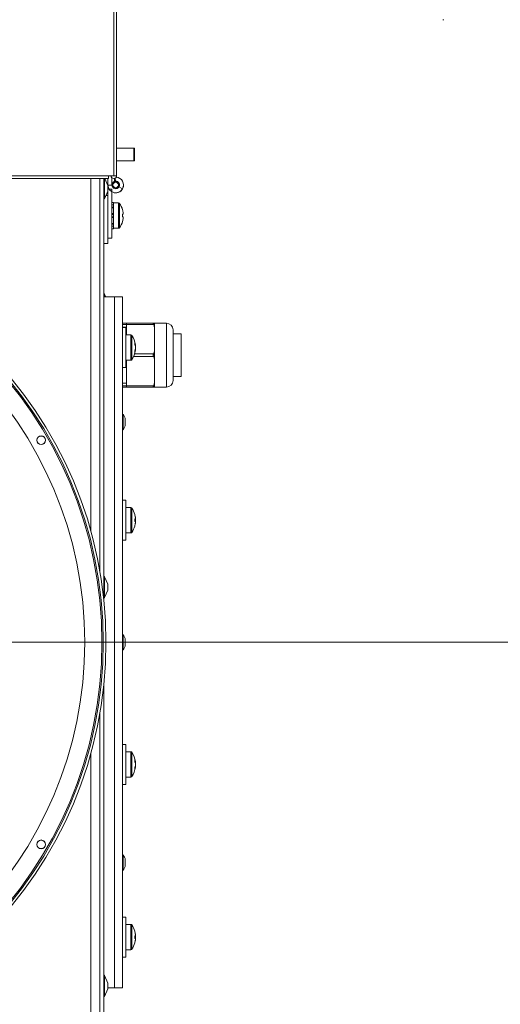
# Model space of a CAD drawing. Units: millimetres. Extents: x 5 to 589, y 0 to 415.
# Drawn here: x 84 to 102, y 151 to 188 of the extents above; entities that cross this region are included whole.
import ezdxf

# ---------------------------------------------------------------- set-up
doc = ezdxf.new("R2010")
doc.units = ezdxf.units.MM
doc.linetypes.add('CENTER', pattern=[10.16, 6.35, -1.27, 1.27, -1.27])
doc.linetypes.add('CENTERX2', pattern=[20.32, 12.7, -2.54, 2.54, -2.54])
doc.styles.add('SLDTEXTSTYLE0', font='GOTHIC.TTF', dxfattribs={"width": 0.913})
doc.dimstyles.new('SLDDIMSTYLE0', dxfattribs={"dimtxt": 3.5, "dimasz": 3.302, "dimexe": 0, "dimexo": 0.0625, "dimgap": 0.875, "dimtad": 1, "dimdec": 0, "dimlfac": 10, "dimrnd": 1e-09, "dimzin": 12, "dimdsep": 46, "dimtxsty": 'SLDTEXTSTYLE0', "dimsah": 1, "dimcen": 0.09, "dimadec": 0, "dimazin": 3, "dimtfac": 1, "dimtdec": 0, "dimtofl": 0, "dimtmove": 0, "dimatfit": 3, "dimfxl": 1, "dimfrac": 2, "dimtolj": 1, "dimtzin": 12, "dimarcsym": 0})
doc.dimstyles.new('SLDDIMSTYLE2', dxfattribs={"dimtxt": 3.5, "dimasz": 3.302, "dimexe": 0, "dimexo": 0.0625, "dimgap": 0.875, "dimtad": 1, "dimdec": 3, "dimlfac": 10, "dimrnd": 1e-09, "dimzin": 12, "dimdsep": 46, "dimtxsty": 'SLDTEXTSTYLE0', "dimsah": 1, "dimcen": 0.09, "dimadec": 0, "dimazin": 3, "dimtfac": 1, "dimtdec": 0, "dimtofl": 0, "dimtmove": 0, "dimatfit": 3, "dimfxl": 1, "dimfrac": 2, "dimtolj": 1, "dimtzin": 12, "dimarcsym": 0})

# ---------------------------------------------------------------- blocks, each defined once
blk = doc.blocks.new('_D_10')
at = {"color": 7, "linetype": 'Continuous', "lineweight": 0, "true_color": 0xffffff}
for p, q in [((108.567, 240.214), (128.637, 240.214)), ((127.637, 133.497), (127.637, 240.214)), ((102.19, 133.497), (128.637, 133.497))]:
    blk.add_line(p, q, dxfattribs=at)
for points in [[(127.637, 240.214), (127.137, 236.912), (128.137, 236.912)], [(127.637, 133.497), (128.137, 136.799), (127.137, 136.799)]]:
    blk.add_solid(points, dxfattribs=at)
at = {"color": 7, "linetype": 'Continuous', "lineweight": 0, "true_color": 0xffffff, "insert": (123.167, 181.683), "char_height": 3.5, "attachment_point": 1, "rotation": 90, "style": 'SLDTEXTSTYLE0'}
blk.add_mtext('1067', dxfattribs=at)
blk = doc.blocks.new('_D_11')
at = {"color": 7, "linetype": 'Continuous', "lineweight": 0, "true_color": 0xffffff}
for p, q in [((87.715, 164.497), (114.368, 164.497)), ((113.368, 164.497), (113.368, 133.497)), ((102.19, 133.497), (114.368, 133.497))]:
    blk.add_line(p, q, dxfattribs=at)
for points in [[(113.368, 164.497), (112.868, 161.195), (113.868, 161.195)], [(113.368, 133.497), (113.868, 136.799), (112.868, 136.799)]]:
    blk.add_solid(points, dxfattribs=at)
at = {"color": 7, "linetype": 'Continuous', "lineweight": 0, "true_color": 0xffffff, "insert": (108.897, 145.118), "char_height": 3.5, "attachment_point": 1, "rotation": 90, "style": 'SLDTEXTSTYLE0'}
blk.add_mtext('310', dxfattribs=at)
blk = doc.blocks.new('SW_CENTERMARKSYMBOL_1')
at = {"color": 0, "linetype": 'CENTER', "lineweight": 0}
blk.add_line((0.4, 0), (15.7, 0), dxfattribs=at)

msp = doc.modelspace()

# ---------------------------------------------------------------- linework, layer by layer
at = {"color": 7, "linetype": 'Continuous', "lineweight": 15}
for p, q in [((87.913747, 188.921887), (87.913747, 182.046884)), ((87.914742, 188.921887), (87.914742, 182.046884)), ((88.014747, 188.921887), (88.014747, 182.046884)), ((88.669742, 183.08689), (88.014747, 183.08689)), ((88.689745, 183.066887), (88.689745, 182.846886)), ((88.014747, 182.606882), (88.669742, 182.606882)), ((88.689745, 182.846886), (88.689745, 182.626885)), ((56.265748, 182.046884), (87.713743, 182.046884)), ((56.265748, 181.941885), (87.713743, 181.941885)), ((87.389744, 181.941885), (87.389744, 167.136842)), ((87.539745, 181.941885), (87.539745, 166.024751)), ((87.689746, 181.679386), (87.569869, 181.941885)), ((87.689746, 181.941885), (87.689746, 181.696886)), ((87.713743, 182.046884), (87.913747, 182.046884)), ((87.713743, 181.941885), (87.713743, 182.046884)), ((87.839741, 181.968624), (87.839741, 181.696886)), ((87.853731, 181.958074), (87.839741, 181.950849)), ((87.914742, 182.146889), (87.913747, 182.146889)), ((87.913747, 182.046884), (87.914742, 182.046884)), ((88.014747, 182.046884), (87.914742, 182.046884)), ((87.931258, 181.944114), (87.940354, 181.840152)), ((87.940354, 181.840152), (87.971301, 181.842858)), ((87.558843, 181.177729), (87.689746, 181.464392)), ((87.689746, 181.696886), (87.689746, 181.679386)), ((87.839741, 181.696886), (87.689746, 181.696886)), ((87.689746, 181.679386), (87.689746, 181.464392)), ((87.839741, 181.546885), (87.689746, 181.546885)), ((87.689746, 181.464392), (87.689746, 179.696888)), ((87.839741, 181.546885), (87.839741, 179.696888)), ((88.100989, 181.766886), (88.104744, 181.760377)), ((88.104744, 181.633395), (88.100989, 181.626886)), ((88.100989, 181.626886), (88.230891, 181.551892)), ((88.234646, 181.558389), (88.104744, 181.633395)), ((88.234646, 181.558389), (88.230891, 181.551892)), ((87.689746, 181.296891), (87.613256, 181.296891)), ((87.689746, 181.296891), (87.689746, 179.49689)), ((87.927283, 181.404191), (87.927926, 181.411559)), ((87.958223, 181.401485), (87.927283, 181.404191)), ((87.839741, 181.041235), (87.899745, 181.041235)), ((87.839741, 180.949468), (87.899745, 180.949468)), ((87.839741, 180.866987), (87.899745, 180.866987)), ((87.839741, 180.843407), (87.899745, 180.843407)), ((87.899745, 181.041235), (87.899745, 180.949468)), ((88.090325, 181.021887), (87.899745, 181.021887)), ((87.899745, 180.925876), (87.899745, 180.949468)), ((87.899745, 180.929381), (87.899745, 180.843407)), ((87.899745, 180.843407), (87.899745, 180.621892)), ((87.839741, 180.621892), (87.899745, 180.621892)), ((87.839741, 180.588704), (87.899745, 180.588704)), ((87.839741, 180.505067), (87.899745, 180.505067)), ((87.839741, 180.471891), (87.899745, 180.471891)), ((87.899745, 180.612391), (87.899745, 180.621892)), ((87.899745, 180.612391), (87.899745, 180.48138)), ((87.899745, 180.471891), (87.899745, 180.48138)), ((87.899745, 180.471891), (87.899745, 180.250365)), ((88.262982, 180.598384), (88.237483, 180.598384)), ((88.237483, 180.495387), (88.262982, 180.495387)), ((88.262982, 180.636996), (88.262982, 180.598384)), ((88.262982, 180.495387), (88.262982, 180.456776)), ((87.839741, 180.250365), (87.899745, 180.250365)), ((87.839741, 180.226785), (87.899745, 180.226785)), ((87.839741, 180.144304), (87.899745, 180.144304)), ((87.839741, 180.052549), (87.899745, 180.052549)), ((87.899745, 180.250365), (87.899745, 180.167896)), ((87.899745, 180.144304), (87.899745, 180.167896)), ((87.899745, 180.144304), (87.899745, 180.052549)), ((87.899745, 180.071885), (88.090325, 180.071885)), ((87.839741, 179.696888), (87.689746, 179.696888)), ((87.689746, 179.49689), (87.539745, 179.49689)), ((87.539745, 177.496892), (87.939746, 177.496892)), ((88.239742, 177.496892), (87.939746, 177.496892)), ((87.939746, 177.496892), (87.939746, 164.496881)), ((87.939746, 177.496892), (87.939746, 151.496881)), ((88.239742, 177.496892), (88.239742, 151.496881)), ((88.239742, 176.496881), (88.389743, 176.496881)), ((88.389743, 176.346892), (88.239742, 176.346892)), ((88.359744, 176.333445), (88.239742, 176.333445)), ((88.359744, 176.333445), (88.359744, 174.833447)), ((88.389743, 176.496881), (89.409084, 176.496881)), ((88.389743, 176.446885), (88.389743, 176.496881)), ((89.409084, 176.446885), (88.389743, 176.446885)), ((88.389743, 176.058442), (88.389743, 176.446885)), ((89.889742, 176.496881), (89.439745, 176.496881)), ((89.439745, 176.496881), (89.439745, 176.296455)), ((89.439745, 175.896889), (89.439745, 176.296455)), ((88.55033, 176.058442), (88.359744, 176.058442)), ((90.139742, 176.246888), (90.139742, 175.296885)), ((90.439744, 176.096887), (90.139742, 176.096887)), ((90.439744, 175.296885), (90.439744, 176.096887)), ((88.695515, 175.682002), (88.722981, 175.683576)), ((88.722981, 175.634939), (88.718344, 175.634939)), ((88.722981, 175.687224), (88.722981, 175.683576)), ((88.722981, 175.67355), (88.722981, 175.634939)), ((88.722981, 175.610739), (88.722981, 175.556141)), ((89.439745, 175.497323), (89.439745, 175.896889)), ((88.718344, 175.531942), (88.722981, 175.531942)), ((88.722981, 175.531942), (88.722981, 175.49333)), ((88.722981, 175.483304), (88.722981, 175.479657)), ((89.439745, 175.497323), (89.439745, 175.096458)), ((90.139742, 174.496883), (90.139742, 175.296885)), ((90.139742, 175.296885), (90.139742, 174.346882)), ((90.439744, 174.496883), (90.439744, 175.296885)), ((88.239742, 174.833447), (88.359744, 174.833447)), ((88.359744, 175.108439), (88.55033, 175.108439)), ((88.389743, 174.146885), (88.389743, 175.108439)), ((89.439745, 174.696881), (89.439745, 175.096458)), ((89.439745, 174.297315), (89.439745, 174.696881)), ((90.139742, 174.496883), (90.439744, 174.496883)), ((88.239742, 174.246889), (88.389743, 174.246889)), ((88.389743, 174.096888), (88.239742, 174.096888)), ((88.389743, 174.146885), (89.409084, 174.146885)), ((88.389743, 174.096888), (88.389743, 174.146885)), ((89.409084, 174.096888), (88.389743, 174.096888)), ((89.439745, 174.297315), (89.439745, 174.096888)), ((89.439745, 174.096888), (89.889742, 174.096888)), ((88.339741, 172.875422), (88.339741, 172.685415)), ((88.359744, 169.83909), (88.239742, 169.83909)), ((88.359744, 169.83909), (88.359744, 168.339092)), ((88.55033, 169.564086), (88.359744, 169.564086)), ((88.722981, 169.140583), (88.697482, 169.140583)), ((88.697482, 169.037587), (88.722981, 169.037587)), ((88.722981, 169.192881), (88.722981, 169.189221)), ((88.722981, 169.179195), (88.722981, 169.140583)), ((88.722981, 169.116384), (88.722981, 169.061786)), ((88.722981, 169.037587), (88.722981, 168.998975)), ((88.722981, 168.988961), (88.722981, 168.985301)), ((88.359744, 168.614084), (88.55033, 168.614084)), ((88.239742, 168.339092), (88.359744, 168.339092)), ((87.689746, 166.679388), (87.558843, 166.966039)), ((87.689746, 166.679388), (87.689746, 166.464383)), ((87.558843, 166.177732), (87.689746, 166.464383)), ((87.614746, 164.496881), (87.939746, 164.496881)), ((87.939746, 164.496881), (87.939746, 151.496881)), ((88.339741, 164.591891), (88.339741, 164.401883)), ((87.539745, 162.969023), (87.539745, 133.846885)), ((87.389744, 161.856932), (87.389744, 133.846885)), ((88.359744, 160.654682), (88.239742, 160.654682)), ((88.359744, 160.654682), (88.359744, 159.154683)), ((88.55033, 160.37969), (88.359744, 160.37969)), ((88.691772, 160.003036), (88.722981, 160.004813)), ((88.722981, 160.008472), (88.722981, 160.004813)), ((88.722981, 159.994799), (88.722981, 159.956187)), ((88.722981, 159.804553), (88.702125, 159.805745)), ((88.722981, 159.956187), (88.718344, 159.956187)), ((88.718344, 159.85319), (88.722981, 159.85319)), ((88.722981, 159.931988), (88.722981, 159.87739)), ((88.722981, 159.85319), (88.722981, 159.814578)), ((88.722981, 159.804553), (88.722981, 159.800893)), ((88.359744, 159.429687), (88.55033, 159.429687)), ((88.239742, 159.154683), (88.359744, 159.154683)), ((88.339741, 156.308359), (88.339741, 156.118351)), ((88.359744, 154.160327), (88.239742, 154.160327)), ((88.359744, 154.160327), (88.359744, 152.660328)), ((88.55033, 153.885335), (88.359744, 153.885335)), ((88.722981, 153.461832), (88.697482, 153.461832)), ((88.697482, 153.358835), (88.722981, 153.358835)), ((88.722981, 153.514117), (88.722981, 153.510469)), ((88.722981, 153.500444), (88.722981, 153.461832)), ((88.722981, 153.437632), (88.722981, 153.383035)), ((88.722981, 153.358835), (88.722981, 153.320223)), ((88.722981, 153.310198), (88.722981, 153.30655)), ((88.239742, 152.660328), (88.359744, 152.660328)), ((88.359744, 152.935332), (88.55033, 152.935332)), ((87.689746, 151.679391), (87.558843, 151.966041)), ((87.689746, 151.679391), (87.689746, 151.464385)), ((87.689746, 151.496881), (87.939746, 151.496881)), ((87.939746, 151.496881), (88.239742, 151.496881)), ((87.558843, 151.177734), (87.689746, 151.464385))]:
    msp.add_line(p, q, dxfattribs=at)
at = {"color": 8, "linetype": 'Continuous', "lineweight": 15}
for p, q in [((87.914742, 183.846885), (87.913747, 183.846885)), ((88.669742, 182.846886), (88.669742, 183.08689)), ((88.669742, 182.606882), (88.669742, 182.846886)), ((87.039746, 168.693239), (87.039746, 181.941885)), ((87.558843, 181.177729), (87.558843, 181.941885)), ((87.971301, 181.842858), (87.961442, 181.955499)), ((88.100989, 181.766886), (88.106579, 181.770116)), ((88.109983, 181.763405), (88.104744, 181.760377)), ((87.958766, 181.407648), (87.958223, 181.401485)), ((88.090325, 181.021887), (88.090325, 180.071885)), ((88.127316, 181.002516), (88.127316, 180.091256)), ((87.558288, 177.496892), (87.558288, 177.593917)), ((88.389743, 176.446885), (88.239742, 176.446885)), ((89.889742, 175.296885), (89.889742, 176.496881)), ((88.55033, 176.058442), (88.55033, 175.108439)), ((88.587315, 176.03907), (88.587315, 175.12781)), ((89.409084, 175.246889), (88.655508, 175.246889)), ((88.693971, 175.346881), (89.409084, 175.346881)), ((89.889742, 174.096888), (89.889742, 175.296885)), ((88.239742, 174.146885), (88.389743, 174.146885)), ((88.256884, 172.496551), (88.256884, 173.064286)), ((88.55033, 169.564086), (88.55033, 168.614084)), ((88.587315, 169.544715), (88.587315, 168.633455)), ((87.558843, 166.177732), (87.558843, 166.966039)), ((88.256884, 164.21302), (88.256884, 164.780754)), ((88.55033, 160.37969), (88.55033, 159.429687)), ((88.587315, 160.360319), (88.587315, 159.449059)), ((87.039746, 133.846885), (87.039746, 160.300535)), ((88.256884, 155.929488), (88.256884, 156.497222)), ((88.55033, 153.885335), (88.55033, 152.935332)), ((88.587315, 153.865963), (88.587315, 152.954704)), ((87.558843, 151.177734), (87.558843, 151.966041))]:
    msp.add_line(p, q, dxfattribs=at)
at = {"color": 7, "linetype": 'CENTERX2', "lineweight": 0, "true_color": 0xffffff}
msp.add_line((85.939744, 164.496887), (90.239744, 164.496887), dxfattribs=at)
at = {"color": 7, "linetype": 'Continuous', "lineweight": 15, "flags": 128}
msp.add_lwpolyline([(88.12343, 181.694883), (88.119114, 181.725139), (88.104744, 181.760377)], dxfattribs=at)
at = {"color": 7, "linetype": 'Continuous', "lineweight": 15}
for centre, radius in [((87.979744, 181.696887), 0.135), ((87.979744, 181.696887), 0.105), ((72.014744, 164.496887), 15.6), ((72.014744, 164.496887), 15.5), ((72.014744, 164.496887), 15.45), ((72.014744, 164.496887), 14.8), ((85.17833, 172.096887), 0.165), ((85.17833, 172.096887), 0.16), ((85.17833, 156.896887), 0.165), ((85.17833, 156.896887), 0.16)]:
    msp.add_circle(centre, radius, dxfattribs=at)
for centre, radius, start, end in [((100.312953, 187.961678), 0.05, 251, 291.2806435), ((87.739744, 183.846887), 0.175, 0, 6.1280028), ((88.669744, 183.066887), 0.02, 360, 90), ((88.669744, 182.626887), 0.02, 270, 0), ((87.909744, 182.046887), 0.105, 180, 0), ((87.979744, 181.696887), 0.14, 30, 180), ((87.909744, 182.046887), 0.005, 180, 0), ((87.9835, 181.703393), 0.14, 330, 95), ((87.9835, 181.703393), 0.29, 330, 86.7736338), ((87.979744, 181.696887), 0.29, 180, 330), ((87.979744, 181.696887), 0.14, 180, 330), ((87.9835, 181.69038), 0.29, 265, 1.2855887), ((87.549744, 181.181887), 0.01, 180, 335.455684), ((88.090328, 180.976887), 0.045, 34.7179055, 90), ((87.469744, 180.546887), 0.8, 15.9373332, 34.7179055), ((88.235691, 180.77129), 0.005773, 288.084659, 304.8641277), ((87.469744, 180.546887), 0.798341, 6.4807647, 15.9151254), ((87.359724, 180.546886), 0.879269, 356.6422888, 3.3577112), ((87.469744, 180.546887), 0.798341, 344.0848746, 353.5192353), ((88.090328, 180.116887), 0.045, 270, 325.2820945), ((87.469744, 180.546887), 0.8, 325.2820945, 344.0626668), ((88.235691, 180.322482), 0.005773, 55.1358723, 71.915341), ((87.549744, 177.58872), 0.01, 31.2935209, 180), ((87.193025, 177.371887), 0.42745, 17.0035859, 31.2935208), ((89.889744, 176.246887), 0.25, 0, 90), ((88.550328, 176.013441), 0.045, 34.7179055, 90), ((87.929744, 175.583441), 0.8, 7.4542197, 34.7179055), ((88.306034, 175.615949), 0.422396, 9.2128686, 22.0688426), ((88.259636, 175.738239), 0.439358, 355.2460666, 4.7539334), ((88.305775, 175.543061), 0.42266, 9.2141708, 22.0636468), ((88.306034, 175.623768), 0.422396, 337.9311574, 350.7871314), ((87.929744, 175.583441), 0.8, 325.2820945, 352.5457803), ((88.305861, 175.55098), 0.422574, 337.9338852, 350.7844036), ((88.259462, 175.428647), 0.439531, 355.2471661, 4.7528339), ((88.550328, 175.153441), 0.045, 270, 325.2820945), ((89.889744, 174.346887), 0.25, 270, 360), ((88.249744, 173.057288), 0.01, 44.4228983, 180), ((88.048869, 172.86042), 0.291262, 2.9520449, 44.4228983), ((88.048869, 172.70042), 0.291262, 315.5771017, 357.0479551), ((88.249744, 172.503551), 0.01, 180, 315.5771017), ((88.550328, 169.519088), 0.045, 34.7179055, 90), ((87.929744, 169.089088), 0.8, 15.9373332, 34.7179055), ((88.675713, 169.353786), 0.050696, 295.4292665, 297.3393494), ((87.929744, 169.089088), 0.798341, 6.4807647, 15.9151254), ((87.929744, 169.089088), 0.8, 7.4542197, 15.9373332), ((87.820877, 169.089085), 0.878116, 356.637875, 3.362125), ((87.929744, 169.089088), 0.798341, 344.0848746, 353.5192353), ((87.929744, 169.089088), 0.8, 344.0626668, 352.5457803), ((88.303728, 169.121425), 0.424699, 9.1855367, 12.5101351), ((88.306117, 169.049046), 0.422268, 9.1759618, 12.51971), ((88.303728, 169.129582), 0.424699, 347.4898649, 350.8144633), ((88.306117, 169.056299), 0.422268, 347.48029, 350.8240382), ((88.550328, 168.659088), 0.045, 270, 325.2820945), ((87.929744, 169.089088), 0.8, 325.2820945, 344.0626668), ((88.622237, 168.716584), 0.171027, 63.3326072, 63.8987768), ((87.549744, 166.961887), 0.01, 24.544316, 180), ((87.549744, 166.181887), 0.01, 180, 335.455684), ((88.249744, 164.773755), 0.01, 44.4228983, 180), ((88.048869, 164.576887), 0.291262, 2.9520449, 44.4228983), ((88.249744, 164.220018), 0.01, 180, 315.5771017), ((88.048869, 164.416887), 0.291262, 315.5771017, 357.0479551), ((88.550328, 160.334685), 0.045, 34.7179055, 90), ((87.929744, 159.904685), 0.8, 7.4542197, 34.7179055), ((88.306038, 159.937208), 0.422388, 9.210026, 22.0677916), ((88.259525, 160.059482), 0.439469, 355.2464909, 4.7535091), ((88.306034, 159.864361), 0.422396, 9.2128686, 22.0688426), ((87.929744, 159.904685), 0.8, 325.2820945, 352.5457803), ((88.306038, 159.944995), 0.422388, 337.9322084, 350.789974), ((88.306034, 159.87218), 0.422396, 337.9311574, 350.7871314), ((88.259636, 159.749889), 0.439358, 355.2460666, 4.7539334), ((88.550328, 159.474685), 0.045, 270, 325.2820945), ((88.249744, 156.490222), 0.01, 44.4228983, 180), ((88.048869, 156.293354), 0.291262, 2.9520449, 44.4228983), ((88.249744, 155.936485), 0.01, 180, 315.5771017), ((88.048869, 156.133354), 0.291262, 315.5771017, 357.0479551), ((88.550328, 153.840332), 0.045, 34.7179055, 90), ((87.929744, 153.410332), 0.8, 15.9373332, 34.7179055), ((88.622237, 153.782835), 0.171027, 296.1012232, 296.6673928), ((87.820877, 153.410334), 0.878116, 356.637875, 3.362125), ((87.929744, 153.410332), 0.798341, 6.4807647, 15.9151254), ((87.929744, 153.410332), 0.798341, 344.0848746, 353.5192353), ((87.929744, 153.410332), 0.8, 7.4542197, 15.9373332), ((88.297593, 153.368682), 0.430939, 9.2069114, 12.5206647), ((88.297593, 153.451985), 0.430939, 347.4793353, 350.7930886), ((88.285198, 153.439123), 0.443559, 9.2562348, 12.439437), ((88.550328, 152.980332), 0.045, 270, 325.2820945), ((87.929744, 153.410332), 0.8, 325.2820945, 344.0626668), ((88.641808, 153.077284), 0.126988, 63.2344342, 63.9969498), ((87.929744, 153.410332), 0.8, 344.0626668, 352.5457803), ((88.303728, 153.377993), 0.424699, 347.4898649, 350.8144633), ((87.549744, 151.961887), 0.01, 24.544316, 180), ((87.549744, 151.181887), 0.01, 180, 335.455684)]:
    msp.add_arc(centre, radius, start, end, dxfattribs=at)
for points, knots in [([(89.409084, 176.496881), (89.405067, 176.496298), (89.397947, 176.495265), (89.392195, 176.486812), (89.394295, 176.473721), (89.401833, 176.459752), (89.407406, 176.449862), (89.409084, 176.446885)], [0, 0, 0, 0, 0.254008519, 0.450254658, 0.647831959, 0.894001869, 1, 1, 1, 1]), ([(89.409084, 176.496881), (89.410998, 176.496881), (89.426579, 176.496881), (89.437749, 176.496881), (89.439177, 176.496881), (89.439745, 176.496881)], [0, 0, 0, 0, 0.077826042, 0.633401538, 1, 1, 1, 1]), ([(89.439745, 176.296455), (89.438627, 176.324163), (89.436923, 176.366401), (89.42392, 176.416795), (89.413208, 176.438521), (89.409084, 176.446885)], [0, 0, 0, 0, 0.5397611202, 0.8228286501, 1, 1, 1, 1]), ([(89.409084, 175.346881), (89.405067, 175.339276), (89.397947, 175.325796), (89.392195, 175.30246), (89.394295, 175.278583), (89.401835, 175.260244), (89.407407, 175.249979), (89.409084, 175.246889)], [0, 0, 0, 0, 0.254017173, 0.450264441, 0.64781007, 0.89397089, 1, 1, 1, 1]), ([(89.409084, 175.346881), (89.412415, 175.353511), (89.430677, 175.389849), (89.438595, 175.441802), (89.439504, 175.485717), (89.439745, 175.497323)], [0, 0, 0, 0, 0.141017988, 0.772979211, 1, 1, 1, 1]), ([(89.439745, 175.096458), (89.438626, 175.124161), (89.43692, 175.166397), (89.423922, 175.216796), (89.413208, 175.238525), (89.409084, 175.246889)], [0, 0, 0, 0, 0.539703844, 0.822832322, 1, 1, 1, 1]), ([(89.409084, 174.146885), (89.405067, 174.139863), (89.397947, 174.127416), (89.392195, 174.112532), (89.394294, 174.101747), (89.401836, 174.097379), (89.407407, 174.097002), (89.409084, 174.096888)], [0, 0, 0, 0, 0.254018551, 0.450266093, 0.647815774, 0.89396063, 1, 1, 1, 1]), ([(89.409084, 174.146885), (89.412415, 174.153514), (89.430675, 174.18985), (89.438595, 174.241796), (89.439504, 174.285709), (89.439745, 174.297315)], [0, 0, 0, 0, 0.1410260632, 0.7729662114, 1, 1, 1, 1]), ([(89.439745, 174.096888), (89.439558, 174.096888), (89.438775, 174.096888), (89.431617, 174.096888), (89.41297, 174.096888), (89.409084, 174.096888)], [0, 0, 0, 0, 0.1981944407, 0.832883024, 1, 1, 1, 1])]:
    msp.add_open_spline(points, degree=3, knots=knots, dxfattribs=at)

# ---------------------------------------------------------------- block references
at = {"color": 7, "linetype": 'Continuous', "lineweight": 0, "true_color": 0xffffff}
msp.add_blockref('SW_CENTERMARKSYMBOL_1', (72.014744, 164.496887), dxfattribs=at)

# ---------------------------------------------------------------- dimensions: what is measured, and where the dimension line sits
for base, p1, p2, dimstyle, picture, middle in [((127.637334, 240.213716), (102.189744, 133.496887), (108.567395, 240.213716), 'SLDDIMSTYLE0', '_D_10', (127.637334, 186.855301)), ((113.368001, 133.496887), (87.714744, 164.496887), (102.189744, 133.496887), 'SLDDIMSTYLE2', '_D_11', (113.368001, 148.996887))]:
    dim = msp.add_linear_dim(base=base, p1=p1, p2=p2, angle=90, dimstyle=dimstyle, dxfattribs=at)
    dim.commit()
    dim.dimension.update_dxf_attribs({"geometry": picture, "text_midpoint": middle, "dimtype": 160})

doc.saveas('drawing.dxf')
